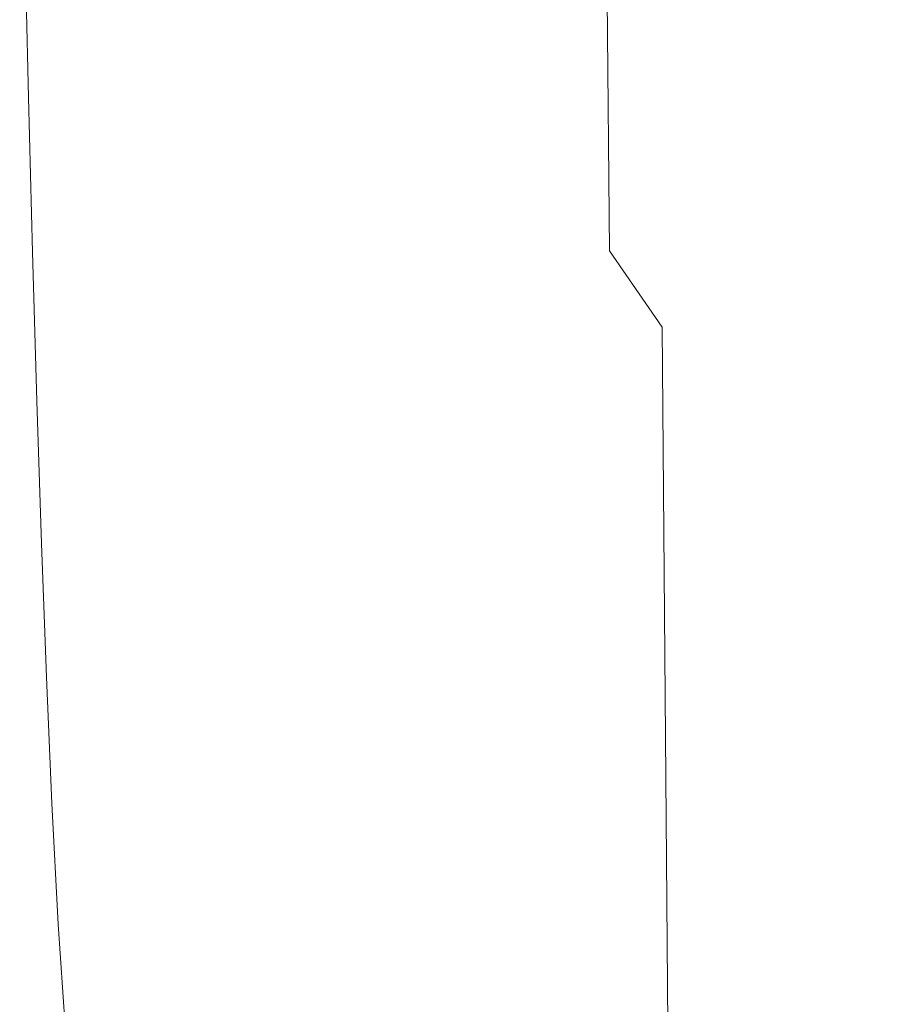
# Model space of a CAD drawing. Extents: x -185 to 185, y -481 to -1.
# Drawn here: x -37 to -23, y -245 to -229 of the extents above; entities that cross this region are included whole.
import ezdxf

# ---------------------------------------------------------------- set-up
doc = ezdxf.new("R2010")
doc.units = 0
doc.header["$MEASUREMENT"] = 0
doc.layers.add('CERAMIKA', color=254, linetype='Continuous')
doc.layers.add('DESKA', color=7, linetype='Continuous')

msp = doc.modelspace()

# ---------------------------------------------------------------- linework, layer by layer
at = {"layer": 'CERAMIKA', "lineweight": 0}
for points, invisible_edges in [([(-23.517, -233.81, 0), (-20.47, -214.634, 0), (-14.749, -210.672, 0), (-18.958, -232.136, 0)], 15), ([(-33.914, -237.044, 0), (-35.133, -228.509, 0), (-27.005, -211.578, 0), (-27.235, -224.832, 0)], 15), ([(-28.702, -239.371, 0), (-27.235, -224.832, 0), (-20.47, -214.634, 0), (-23.517, -233.81, 0)], 15), ([(-29.944, -218.551, 146.484), (-29.846, -228.831, 146.833), (-29.205, -230.143, 146.05), (-29.301, -219.804, 145.696)], 15), ([(-29.301, -219.804, 145.696), (-29.205, -230.143, 146.05), (-28.489, -231.458, 145.263), (-28.583, -221.063, 144.904)], 15), ([(-32.617, -220.009, 151.942), (-32.529, -228.29, 152.495), (-32.433, -229.11, 152.126), (-32.521, -220.792, 151.568)], 15), ([(-32.521, -220.792, 151.568), (-32.433, -229.11, 152.126), (-32.302, -229.88, 151.738), (-32.391, -221.53, 151.176)], 15), ([(-28.583, -221.063, 144.904), (-28.489, -231.458, 145.263), (-27.697, -232.759, 144.488), (-27.787, -222.306, 144.122)], 15), ([(-32.798, -227.353, 155.512), (-32.717, -229.471, 154.961), (-32.775, -223.238, 154.153), (-32.851, -221.216, 154.713)], 15), ([(-32.391, -221.53, 151.176), (-32.302, -229.88, 151.738), (-32.128, -230.662, 151.308), (-32.217, -222.283, 150.742)], 15), ([(-32.962, -226.7, 157.885), (-32.856, -229.459, 157.17), (-32.891, -224.923, 156.147), (-32.993, -222.253, 156.875)], 15), ([(-32.217, -222.283, 150.742), (-32.128, -230.662, 151.308), (-31.9, -231.52, 150.819), (-31.988, -223.111, 150.248)], 15), ([(-26.913, -223.513, 143.363), (-27.787, -222.306, 144.122), (-27.697, -232.759, 144.488), (-26.825, -234.021, 143.734)], 9), ([(-42.208, -244.09, 0), (-45.4, -239.805, 0), (-38.153, -223.157, 0), (-35.133, -228.509, 0)], 15), ([(-31.695, -224.072, 149.674), (-31.988, -223.111, 150.248), (-31.9, -231.52, 150.819), (-31.608, -232.518, 150.252)], 15), ([(-32.652, -231.204, 154.486), (-32.714, -224.893, 153.672), (-32.775, -223.238, 154.153), (-32.717, -229.471, 154.961)], 15), ([(-25.968, -224.678, 142.63), (-26.913, -223.513, 143.363), (-26.825, -234.021, 143.734), (-25.883, -235.24, 143.006)], 15), ([(-33.041, -228.998, 161.243), (-33.054, -226.896, 159.89), (-33.167, -223.808, 160.792), (-33.157, -225.864, 162.124)], 15), ([(-33.054, -226.896, 159.89), (-32.94, -229.892, 159.093), (-32.962, -226.7, 157.885), (-33.072, -223.77, 158.7)], 15), ([(-31.336, -225.146, 149.032), (-31.695, -224.072, 149.674), (-31.608, -232.518, 150.252), (-31.25, -233.633, 149.616)], 15), ([(-24.963, -225.796, 141.926), (-25.968, -224.678, 142.63), (-25.883, -235.24, 143.006), (-24.881, -236.409, 142.308)], 15), ([(-34.015, -247.274, 0), (-33.914, -237.044, 0), (-27.235, -224.832, 0), (-28.702, -239.371, 0)], 15), ([(-32.856, -229.459, 157.17), (-32.758, -231.973, 156.546), (-32.798, -227.353, 155.512), (-32.891, -224.923, 156.147)], 15), ([(-32.595, -232.617, 154.068), (-32.66, -226.245, 153.248), (-32.714, -224.893, 153.672), (-32.652, -231.204, 154.486)], 15), ([(-30.91, -226.312, 148.336), (-31.336, -225.146, 149.032), (-31.25, -233.633, 149.616), (-30.825, -234.842, 148.928)], 15), ([(-23.905, -226.86, 141.257), (-24.963, -225.796, 141.926), (-24.881, -236.409, 142.308), (-23.827, -237.522, 141.643)], 15), ([(-33.422, -228.836, 200.259), (-33.172, -229.73, 198.223), (-33.266, -226.769, 198.285), (-33.507, -225.974, 200.298)], 15), ([(-33.041, -228.998, 161.243), (-33.157, -225.864, 162.124), (-33.151, -227.119, 163.585), (-33.034, -230.281, 162.727)], 15), ([(-32.535, -233.776, 153.688), (-32.602, -227.356, 152.862), (-32.66, -226.245, 153.248), (-32.595, -232.617, 154.068)], 15), ([(-30.414, -227.548, 147.599), (-30.91, -226.312, 148.336), (-30.825, -234.842, 148.928), (-30.33, -236.124, 148.198)], 15), ([(-33.172, -229.73, 198.223), (-33.129, -230.577, 196.207), (-33.23, -227.522, 196.3), (-33.266, -226.769, 198.285)], 15), ([(-32.94, -229.892, 159.093), (-32.83, -232.717, 158.393), (-32.856, -229.459, 157.17), (-32.962, -226.7, 157.885)], 15), ([(-33.041, -228.998, 161.243), (-32.925, -232.04, 160.466), (-32.94, -229.892, 159.093), (-33.054, -226.896, 159.89)], 15), ([(-23.905, -226.86, 141.257), (-23.827, -237.522, 141.643), (-22.73, -238.574, 141.016), (-22.804, -227.865, 140.625)], 15), ([(-33.034, -230.281, 162.727), (-33.151, -227.119, 163.585), (-33.148, -227.772, 165.141), (-33.03, -230.949, 164.31)], 15), ([(-32.758, -231.973, 156.546), (-32.673, -234.164, 156.005), (-32.717, -229.471, 154.961), (-32.798, -227.353, 155.512)], 15), ([(-32.461, -234.747, 153.326), (-32.529, -228.29, 152.495), (-32.602, -227.356, 152.862), (-32.535, -233.776, 153.688)], 15), ([(-37.381, -227.59, 206.322), (-40.428, -228.23, 208.268), (-40.378, -230.882, 208.275), (-37.321, -230.22, 206.323)], 15), ([(-35.33, -227.592, 204.327), (-37.381, -227.59, 206.322), (-37.321, -230.22, 206.323), (-35.259, -230.251, 204.319)], 13), ([(-35.33, -227.592, 204.327), (-35.259, -230.251, 204.319), (-33.996, -230.787, 202.282), (-34.075, -228.065, 202.301)], 15), ([(-33.096, -231.202, 194.23), (-33.202, -228.077, 194.364), (-33.23, -227.522, 196.3), (-33.129, -230.577, 196.207)], 15), ([(-30.414, -227.548, 147.599), (-30.33, -236.124, 148.198), (-29.764, -237.455, 147.44), (-29.846, -228.831, 146.833)], 15), ([(-33.03, -230.949, 164.31), (-33.148, -227.772, 165.141), (-33.147, -228.024, 166.763), (-33.029, -231.21, 165.956)], 15), ([(-34.075, -228.065, 202.301), (-33.996, -230.787, 202.282), (-33.334, -231.642, 200.226), (-33.422, -228.836, 200.259)], 15), ([(-33.071, -231.635, 192.29), (-33.181, -228.46, 192.47), (-33.202, -228.077, 194.364), (-33.096, -231.202, 194.23)], 15), ([(-33.029, -231.21, 165.956), (-33.147, -228.024, 166.763), (-33.147, -228.076, 168.415), (-33.029, -231.265, 167.636)], 15), ([(-33.029, -231.32, 169.315), (-33.029, -231.265, 167.636), (-33.147, -228.076, 168.415), (-33.147, -228.127, 170.068)], 15), ([(-33.029, -231.377, 170.998), (-33.029, -231.32, 169.315), (-33.147, -228.127, 170.068), (-33.147, -228.18, 171.724)], 15), ([(-33.029, -231.436, 172.685), (-33.029, -231.377, 170.998), (-33.147, -228.18, 171.724), (-33.147, -228.236, 173.382)], 15), ([(-33.029, -231.5, 174.38), (-33.029, -231.436, 172.685), (-33.147, -228.236, 173.382), (-33.147, -228.296, 175.047)], 15), ([(-32.461, -234.747, 153.326), (-32.364, -235.597, 152.962), (-32.433, -229.11, 152.126), (-32.529, -228.29, 152.495)], 15), ([(-33.029, -231.5, 174.38), (-33.147, -228.296, 175.047), (-33.147, -228.361, 176.718), (-33.029, -231.57, 176.084)], 15), ([(-33.029, -231.57, 176.084), (-33.147, -228.361, 176.718), (-33.147, -228.434, 178.399), (-33.029, -231.647, 177.801)], 15), ([(-33.029, -231.647, 177.801), (-33.147, -228.434, 178.399), (-33.147, -228.514, 180.09), (-33.029, -231.733, 179.534)], 15), ([(-40.208, -250.171, 0), (-42.208, -244.09, 0), (-35.133, -228.509, 0), (-33.914, -237.044, 0)], 15), ([(-33.053, -231.905, 190.383), (-33.167, -228.697, 190.616), (-33.181, -228.46, 192.47), (-33.071, -231.635, 192.29)], 15), ([(-33.029, -231.733, 179.534), (-33.147, -228.514, 180.09), (-33.147, -228.604, 181.794), (-33.029, -231.83, 181.284)], 15), ([(-33.029, -231.938, 183.054), (-33.029, -231.83, 181.284), (-33.147, -228.604, 181.794), (-33.147, -228.705, 183.513)], 15), ([(-33.041, -232.041, 188.509), (-33.157, -228.813, 188.798), (-33.167, -228.697, 190.616), (-33.053, -231.905, 190.383)], 15), ([(-33.03, -232.028, 184.847), (-33.029, -231.938, 183.054), (-33.147, -228.705, 183.513), (-33.148, -228.791, 185.251)], 15), ([(-33.422, -228.836, 200.259), (-33.334, -231.642, 200.226), (-33.076, -232.629, 198.167), (-33.172, -229.73, 198.223)], 15), ([(-33.041, -232.041, 188.509), (-33.034, -232.073, 186.665), (-33.151, -228.836, 187.01), (-33.157, -228.813, 188.798)], 15), ([(-33.034, -232.073, 186.665), (-33.03, -232.028, 184.847), (-33.148, -228.791, 185.251), (-33.151, -228.836, 187.01)], 15), ([(-29.846, -228.831, 146.833), (-29.764, -237.455, 147.44), (-29.125, -238.814, 146.665), (-29.205, -230.143, 146.05)], 15), ([(-33.041, -228.998, 161.243), (-33.034, -230.281, 162.727), (-32.916, -233.352, 161.971), (-32.925, -232.04, 160.466)], 15), ([(-32.364, -235.597, 152.962), (-32.233, -236.392, 152.579), (-32.302, -229.88, 151.738), (-32.433, -229.11, 152.126)], 15), ([(-32.83, -232.717, 158.393), (-32.729, -235.292, 157.782), (-32.758, -231.973, 156.546), (-32.856, -229.459, 157.17)], 15), ([(-32.606, -235.955, 155.539), (-32.652, -231.204, 154.486), (-32.717, -229.471, 154.961), (-32.673, -234.164, 156.005)], 15), ([(-33.172, -229.73, 198.223), (-33.076, -232.629, 198.167), (-33.026, -233.56, 196.125), (-33.129, -230.577, 196.207)], 15), ([(-32.925, -232.04, 160.466), (-32.813, -234.91, 159.783), (-32.83, -232.717, 158.393), (-32.94, -229.892, 159.093)], 15), ([(-32.233, -236.392, 152.579), (-32.059, -237.198, 152.156), (-32.128, -230.662, 151.308), (-32.302, -229.88, 151.738)], 15), ([(-37.321, -230.22, 206.323), (-40.378, -230.882, 208.275), (-40.32, -233.468, 208.279), (-37.255, -232.781, 206.322)], 15), ([(-35.259, -230.251, 204.319), (-37.321, -230.22, 206.323), (-37.255, -232.781, 206.322), (-35.185, -232.831, 204.312)], 13), ([(-29.205, -230.143, 146.05), (-29.125, -238.814, 146.665), (-28.411, -240.18, 145.888), (-28.489, -231.458, 145.263)], 15), ([(-35.259, -230.251, 204.319), (-35.185, -232.831, 204.312), (-33.913, -233.418, 202.266), (-33.996, -230.787, 202.282)], 15), ([(-33.034, -230.281, 162.727), (-33.03, -230.949, 164.31), (-32.912, -234.038, 163.575), (-32.916, -233.352, 161.971)], 15), ([(-33.096, -231.202, 194.23), (-33.129, -230.577, 196.207), (-33.026, -233.56, 196.125), (-32.988, -234.25, 194.111)], 15), ([(-32.059, -237.198, 152.156), (-31.832, -238.081, 151.675), (-31.9, -231.52, 150.819), (-32.128, -230.662, 151.308)], 15), ([(-33.996, -230.787, 202.282), (-33.913, -233.418, 202.266), (-33.244, -234.341, 200.196), (-33.334, -231.642, 200.226)], 15), ([(-33.03, -230.949, 164.31), (-33.029, -231.21, 165.956), (-32.91, -234.305, 165.244), (-32.912, -234.038, 163.575)], 15), ([(-33.071, -231.635, 192.29), (-33.096, -231.202, 194.23), (-32.988, -234.25, 194.111), (-32.959, -234.729, 192.13)], 15), ([(-33.029, -231.21, 165.956), (-33.029, -231.265, 167.636), (-32.91, -234.364, 166.947), (-32.91, -234.305, 165.244)], 15), ([(-32.546, -237.414, 155.129), (-32.595, -232.617, 154.068), (-32.652, -231.204, 154.486), (-32.606, -235.955, 155.539)], 15), ([(-33.029, -231.32, 169.315), (-32.91, -234.423, 168.65), (-32.91, -234.364, 166.947), (-33.029, -231.265, 167.636)], 15), ([(-33.029, -231.377, 170.998), (-32.91, -234.483, 170.356), (-32.91, -234.423, 168.65), (-33.029, -231.32, 169.315)], 15), ([(-33.029, -231.436, 172.685), (-32.91, -234.546, 172.069), (-32.91, -234.483, 170.356), (-33.029, -231.377, 170.998)], 15), ([(-33.029, -231.5, 174.38), (-32.91, -234.615, 173.79), (-32.91, -234.546, 172.069), (-33.029, -231.436, 172.685)], 15), ([(-33.029, -231.5, 174.38), (-33.029, -231.57, 176.084), (-32.91, -234.689, 175.524), (-32.91, -234.615, 173.79)], 15), ([(-31.54, -239.108, 151.114), (-31.608, -232.518, 150.252), (-31.9, -231.52, 150.819), (-31.832, -238.081, 151.675)], 15), ([(-28.489, -231.458, 145.263), (-28.411, -240.18, 145.888), (-27.621, -241.528, 145.12), (-27.697, -232.759, 144.488)], 15), ([(-33.334, -231.642, 200.226), (-33.244, -234.341, 200.196), (-32.98, -235.403, 198.12), (-33.076, -232.629, 198.167)], 15), ([(-33.053, -231.905, 190.383), (-33.071, -231.635, 192.29), (-32.959, -234.729, 192.13), (-32.938, -235.029, 190.177)], 15), ([(-33.029, -231.57, 176.084), (-33.029, -231.647, 177.801), (-32.91, -234.771, 177.274), (-32.91, -234.689, 175.524)], 15), ([(-33.029, -231.647, 177.801), (-33.029, -231.733, 179.534), (-32.91, -234.863, 179.043), (-32.91, -234.771, 177.274)], 15), ([(-33.029, -231.733, 179.534), (-33.029, -231.83, 181.284), (-32.91, -234.966, 180.833), (-32.91, -234.863, 179.043)], 15), ([(-33.029, -231.938, 183.054), (-32.91, -235.081, 182.649), (-32.91, -234.966, 180.833), (-33.029, -231.83, 181.284)], 15), ([(-33.041, -232.041, 188.509), (-33.053, -231.905, 190.383), (-32.938, -235.029, 190.177), (-32.924, -235.182, 188.254)], 15), ([(-33.041, -232.041, 188.509), (-32.924, -235.182, 188.254), (-32.916, -235.221, 186.359), (-33.034, -232.073, 186.665)], 15), ([(-33.034, -232.073, 186.665), (-32.916, -235.221, 186.359), (-32.912, -235.176, 184.49), (-33.03, -232.028, 184.847)], 15), ([(-33.03, -232.028, 184.847), (-32.912, -235.176, 184.49), (-32.91, -235.081, 182.649), (-33.029, -231.938, 183.054)], 15), ([(-32.925, -232.04, 160.466), (-32.916, -233.352, 161.971), (-32.803, -236.251, 161.306), (-32.813, -234.91, 159.783)], 15), ([(-32.729, -235.292, 157.782), (-32.642, -237.536, 157.253), (-32.673, -234.164, 156.005), (-32.758, -231.973, 156.546)], 15), ([(-26.6, -251.08, 0), (-23.517, -233.81, 0), (-18.958, -232.136, 0), (-22.51, -250.285, 0)], 15), ([(-31.183, -240.253, 150.489), (-31.25, -233.633, 149.616), (-31.608, -232.518, 150.252), (-31.54, -239.108, 151.114)], 15), ([(-33.076, -232.629, 198.167), (-32.98, -235.403, 198.12), (-32.925, -236.405, 196.052), (-33.026, -233.56, 196.125)], 15), ([(-32.485, -238.609, 154.756), (-32.535, -233.776, 153.688), (-32.595, -232.617, 154.068), (-32.546, -237.414, 155.129)], 15), ([(-37.255, -232.781, 206.322), (-40.32, -233.468, 208.279), (-40.254, -235.97, 208.279), (-37.183, -235.25, 206.32)], 15), ([(-35.185, -232.831, 204.312), (-37.255, -232.781, 206.322), (-37.183, -235.25, 206.32), (-35.107, -235.301, 204.305)], 13), ([(-35.185, -232.831, 204.312), (-35.107, -235.301, 204.305), (-33.83, -235.915, 202.25), (-33.913, -233.418, 202.266)], 15), ([(-32.813, -234.91, 159.783), (-32.71, -237.526, 159.187), (-32.729, -235.292, 157.782), (-32.83, -232.717, 158.393)], 15), ([(-26.825, -234.021, 143.734), (-27.697, -232.759, 144.488), (-27.621, -241.528, 145.12), (-26.751, -242.838, 144.374)], 15), ([(-33.913, -233.418, 202.266), (-33.83, -235.915, 202.25), (-33.155, -236.881, 200.169), (-33.244, -234.341, 200.196)], 15), ([(-32.916, -233.352, 161.971), (-32.912, -234.038, 163.575), (-32.798, -236.952, 162.929), (-32.803, -236.251, 161.306)], 15), ([(-32.988, -234.25, 194.111), (-33.026, -233.56, 196.125), (-32.925, -236.405, 196.052), (-32.882, -237.146, 194.008)], 15), ([(-30.759, -241.497, 149.811), (-30.825, -234.842, 148.928), (-31.25, -233.633, 149.616), (-31.183, -240.253, 150.489)], 15), ([(-32.41, -239.609, 154.4), (-32.461, -234.747, 153.326), (-32.535, -233.776, 153.688), (-32.485, -238.609, 154.756)], 15), ([(-31.004, -254.217, 0), (-28.702, -239.371, 0), (-23.517, -233.81, 0), (-26.6, -251.08, 0)], 15), ([(-32.912, -234.038, 163.575), (-32.91, -234.305, 165.244), (-32.796, -237.227, 164.619), (-32.798, -236.952, 162.929)], 15), ([(-25.883, -235.24, 143.006), (-26.825, -234.021, 143.734), (-26.751, -242.838, 144.374), (-25.813, -244.103, 143.655)], 13), ([(-32.959, -234.729, 192.13), (-32.988, -234.25, 194.111), (-32.882, -237.146, 194.008), (-32.85, -237.662, 191.99)], 15), ([(-32.91, -234.305, 165.244), (-32.91, -234.364, 166.947), (-32.796, -237.29, 166.342), (-32.796, -237.227, 164.619)], 15), ([(-32.573, -239.37, 156.797), (-32.606, -235.955, 155.539), (-32.673, -234.164, 156.005), (-32.642, -237.536, 157.253)], 15), ([(-33.244, -234.341, 200.196), (-33.155, -236.881, 200.169), (-32.887, -237.993, 198.077), (-32.98, -235.403, 198.12)], 15), ([(-32.91, -234.423, 168.65), (-32.796, -237.352, 168.065), (-32.796, -237.29, 166.342), (-32.91, -234.364, 166.947)], 15), ([(-32.91, -234.483, 170.356), (-32.796, -237.416, 169.793), (-32.796, -237.352, 168.065), (-32.91, -234.423, 168.65)], 15), ([(-32.91, -234.546, 172.069), (-32.796, -237.482, 171.527), (-32.796, -237.416, 169.793), (-32.91, -234.483, 170.356)], 15), ([(-32.91, -234.615, 173.79), (-32.796, -237.555, 173.272), (-32.796, -237.482, 171.527), (-32.91, -234.546, 172.069)], 15), ([(-32.91, -234.615, 173.79), (-32.91, -234.689, 175.524), (-32.796, -237.634, 175.032), (-32.796, -237.555, 173.272)], 15), ([(-32.938, -235.029, 190.177), (-32.959, -234.729, 192.13), (-32.85, -237.662, 191.99), (-32.827, -237.986, 189.997)], 15), ([(-32.91, -234.689, 175.524), (-32.91, -234.771, 177.274), (-32.796, -237.721, 176.811), (-32.796, -237.634, 175.032)], 15), ([(-32.91, -234.771, 177.274), (-32.91, -234.863, 179.043), (-32.796, -237.818, 178.611), (-32.796, -237.721, 176.811)], 15), ([(-32.41, -239.609, 154.4), (-32.312, -240.483, 154.043), (-32.364, -235.597, 152.962), (-32.461, -234.747, 153.326)], 15), ([(-32.91, -234.863, 179.043), (-32.91, -234.966, 180.833), (-32.796, -237.927, 180.438), (-32.796, -237.818, 178.611)], 15), ([(-32.91, -235.081, 182.649), (-32.796, -238.049, 182.293), (-32.796, -237.927, 180.438), (-32.91, -234.966, 180.833)], 15), ([(-32.813, -234.91, 159.783), (-32.803, -236.251, 161.306), (-32.698, -238.893, 160.726), (-32.71, -237.526, 159.187)], 15), ([(-30.265, -242.816, 149.091), (-30.33, -236.124, 148.198), (-30.825, -234.842, 148.928), (-30.759, -241.497, 149.811)], 15), ([(-32.924, -235.182, 188.254), (-32.938, -235.029, 190.177), (-32.827, -237.986, 189.997), (-32.811, -238.153, 188.03)], 15), ([(-32.912, -235.176, 184.49), (-32.797, -238.149, 184.177), (-32.796, -238.049, 182.293), (-32.91, -235.081, 182.649)], 15), ([(-37.183, -235.25, 206.32), (-40.254, -235.97, 208.279), (-40.182, -238.375, 208.279), (-37.106, -237.603, 206.317)], 15), ([(-35.107, -235.301, 204.305), (-37.183, -235.25, 206.32), (-37.106, -237.603, 206.317), (-35.027, -237.628, 204.299)], 13), ([(-35.107, -235.301, 204.305), (-35.027, -237.628, 204.299), (-33.748, -238.235, 202.237), (-33.83, -235.915, 202.25)], 15), ([(-32.924, -235.182, 188.254), (-32.811, -238.153, 188.03), (-32.802, -238.196, 186.09), (-32.916, -235.221, 186.359)], 15), ([(-32.916, -235.221, 186.359), (-32.802, -238.196, 186.09), (-32.797, -238.149, 184.177), (-32.912, -235.176, 184.49)], 15), ([(-32.71, -237.526, 159.187), (-32.621, -239.806, 158.67), (-32.642, -237.536, 157.253), (-32.729, -235.292, 157.782)], 15), ([(-24.881, -236.409, 142.308), (-25.883, -235.24, 143.006), (-25.813, -244.103, 143.655), (-24.813, -245.315, 142.963)], 15), ([(-32.98, -235.403, 198.12), (-32.887, -237.993, 198.077), (-32.828, -239.041, 195.989), (-32.925, -236.405, 196.052)], 15), ([(-32.312, -240.483, 154.043), (-32.182, -241.297, 153.667), (-32.233, -236.392, 152.579), (-32.364, -235.597, 152.962)], 15), ([(-33.83, -235.915, 202.25), (-33.748, -238.235, 202.237), (-33.071, -239.209, 200.146), (-33.155, -236.881, 200.169)], 15), ([(-32.512, -240.861, 156.395), (-32.546, -237.414, 155.129), (-32.606, -235.955, 155.539), (-32.573, -239.37, 156.797)], 15), ([(-32.803, -236.251, 161.306), (-32.798, -236.952, 162.929), (-32.693, -239.609, 162.366), (-32.698, -238.893, 160.726)], 15), ([(-30.265, -242.816, 149.091), (-29.701, -244.186, 148.344), (-29.764, -237.455, 147.44), (-30.33, -236.124, 148.198)], 15), ([(-32.882, -237.146, 194.008), (-32.925, -236.405, 196.052), (-32.828, -239.041, 195.989), (-32.782, -239.817, 193.918)], 15), ([(-32.182, -241.297, 153.667), (-32.008, -242.122, 153.251), (-32.059, -237.198, 152.156), (-32.233, -236.392, 152.579)], 15), ([(-23.827, -237.522, 141.643), (-24.881, -236.409, 142.308), (-24.813, -245.315, 142.963), (-23.762, -246.47, 142.305)], 15), ([(-33.155, -236.881, 200.169), (-33.071, -239.209, 200.146), (-32.801, -240.336, 198.04), (-32.887, -237.993, 198.077)], 15), ([(-39.096, -256.926, 0), (-40.208, -250.171, 0), (-33.914, -237.044, 0), (-34.015, -247.274, 0)], 15), ([(-32.798, -236.952, 162.929), (-32.796, -237.227, 164.619), (-32.691, -239.891, 164.074), (-32.693, -239.609, 162.366)], 15), ([(-32.85, -237.662, 191.99), (-32.882, -237.146, 194.008), (-32.782, -239.817, 193.918), (-32.748, -240.355, 191.868)], 15), ([(-32.796, -237.227, 164.619), (-32.796, -237.29, 166.342), (-32.691, -239.957, 165.815), (-32.691, -239.891, 164.074)], 15), ([(-32.008, -242.122, 153.251), (-31.781, -243.024, 152.778), (-31.832, -238.081, 151.675), (-32.059, -237.198, 152.156)], 15), ([(-32.796, -237.352, 168.065), (-32.691, -240.023, 167.556), (-32.691, -239.957, 165.815), (-32.796, -237.29, 166.342)], 15), ([(-32.796, -237.416, 169.793), (-32.691, -240.09, 169.301), (-32.691, -240.023, 167.556), (-32.796, -237.352, 168.065)], 15), ([(-32.796, -237.482, 171.527), (-32.691, -240.161, 171.055), (-32.691, -240.09, 169.301), (-32.796, -237.416, 169.793)], 15), ([(-32.449, -242.083, 156.03), (-32.485, -238.609, 154.756), (-32.546, -237.414, 155.129), (-32.512, -240.861, 156.395)], 15), ([(-32.796, -237.555, 173.272), (-32.691, -240.237, 172.821), (-32.691, -240.161, 171.055), (-32.796, -237.482, 171.527)], 15), ([(-32.796, -237.555, 173.272), (-32.796, -237.634, 175.032), (-32.691, -240.32, 174.603), (-32.691, -240.237, 172.821)], 15), ([(-32.71, -237.526, 159.187), (-32.698, -238.893, 160.726), (-32.608, -241.196, 160.223), (-32.621, -239.806, 158.67)], 15), ([(-32.55, -241.669, 158.225), (-32.573, -239.37, 156.797), (-32.642, -237.536, 157.253), (-32.621, -239.806, 158.67)], 15), ([(-29.701, -244.186, 148.344), (-29.063, -245.584, 147.581), (-29.125, -238.814, 146.665), (-29.764, -237.455, 147.44)], 15), ([(-23.827, -237.522, 141.643), (-23.762, -246.47, 142.305), (-22.668, -247.561, 141.685), (-22.73, -238.574, 141.016)], 15), ([(-37.026, -239.816, 206.315), (-37.106, -237.603, 206.317), (-40.182, -238.375, 208.279), (-40.102, -240.667, 208.278)], 15), ([(-34.947, -239.778, 204.293), (-35.027, -237.628, 204.299), (-37.106, -237.603, 206.317), (-37.026, -239.816, 206.315)], 11), ([(-34.947, -239.778, 204.293), (-33.668, -240.336, 202.226), (-33.748, -238.235, 202.237), (-35.027, -237.628, 204.299)], 15), ([(-32.827, -237.986, 189.997), (-32.85, -237.662, 191.99), (-32.748, -240.355, 191.868), (-32.723, -240.695, 189.84)], 15), ([(-32.796, -237.634, 175.032), (-32.796, -237.721, 176.811), (-32.691, -240.412, 176.406), (-32.691, -240.32, 174.603)], 15), ([(-32.796, -237.721, 176.811), (-32.796, -237.818, 178.611), (-32.691, -240.514, 178.235), (-32.691, -240.412, 176.406)], 15), ([(-32.796, -237.818, 178.611), (-32.796, -237.927, 180.438), (-32.691, -240.628, 180.092), (-32.691, -240.514, 178.235)], 15), ([(-32.887, -237.993, 198.077), (-32.801, -240.336, 198.04), (-32.74, -241.399, 195.934), (-32.828, -239.041, 195.989)], 15), ([(-32.811, -238.153, 188.03), (-32.827, -237.986, 189.997), (-32.723, -240.695, 189.84), (-32.707, -240.867, 187.835)], 15), ([(-32.797, -238.149, 184.177), (-32.692, -240.863, 183.904), (-32.691, -240.757, 181.982), (-32.796, -238.049, 182.293)], 15), ([(-32.796, -238.049, 182.293), (-32.691, -240.757, 181.982), (-32.691, -240.628, 180.092), (-32.796, -237.927, 180.438)], 15), ([(-33.668, -240.336, 202.226), (-32.993, -241.273, 200.127), (-33.071, -239.209, 200.146), (-33.748, -238.235, 202.237)], 15), ([(-32.811, -238.153, 188.03), (-32.707, -240.867, 187.835), (-32.697, -240.912, 185.856), (-32.802, -238.196, 186.09)], 15), ([(-32.802, -238.196, 186.09), (-32.697, -240.912, 185.856), (-32.692, -240.863, 183.904), (-32.797, -238.149, 184.177)], 15), ([(-31.49, -244.072, 152.228), (-31.54, -239.108, 151.114), (-31.832, -238.081, 151.675), (-31.781, -243.024, 152.778)], 15), ([(-32.373, -243.105, 155.681), (-32.41, -239.609, 154.4), (-32.485, -238.609, 154.756), (-32.449, -242.083, 156.03)], 15), ([(-29.063, -245.584, 147.581), (-28.351, -246.989, 146.814), (-28.411, -240.18, 145.888), (-29.125, -238.814, 146.665)], 15), ([(-32.782, -239.817, 193.918), (-32.828, -239.041, 195.989), (-32.74, -241.399, 195.934), (-32.694, -242.186, 193.84)], 15), ([(-32.698, -238.893, 160.726), (-32.693, -239.609, 162.366), (-32.602, -241.925, 161.878), (-32.608, -241.196, 160.223)], 15), ([(-32.993, -241.273, 200.127), (-32.724, -242.371, 198.009), (-32.801, -240.336, 198.04), (-33.071, -239.209, 200.146)], 15), ([(-31.133, -245.243, 151.614), (-31.183, -240.253, 150.489), (-31.54, -239.108, 151.114), (-31.49, -244.072, 152.228)], 15), ([(-35.317, -258.564, 0), (-34.015, -247.274, 0), (-28.702, -239.371, 0), (-31.004, -254.217, 0)], 15), ([(-32.488, -243.184, 157.833), (-32.512, -240.861, 156.395), (-32.573, -239.37, 156.797), (-32.55, -241.669, 158.225)], 15), ([(-32.693, -239.609, 162.366), (-32.691, -239.891, 164.074), (-32.6, -242.214, 163.601), (-32.602, -241.925, 161.878)], 15), ([(-32.373, -243.105, 155.681), (-32.276, -243.995, 155.332), (-32.312, -240.483, 154.043), (-32.41, -239.609, 154.4)], 15), ([(-36.936, -241.91, 206.313), (-37.026, -239.816, 206.315), (-40.102, -240.667, 208.278), (-40.009, -242.864, 208.278)], 15), ([(-34.86, -241.778, 204.288), (-34.947, -239.778, 204.293), (-37.026, -239.816, 206.315), (-36.936, -241.91, 206.313)], 11), ([(-34.86, -241.778, 204.288), (-33.585, -242.253, 202.216), (-33.668, -240.336, 202.226), (-34.947, -239.778, 204.293)], 15), ([(-32.748, -240.355, 191.868), (-32.782, -239.817, 193.918), (-32.694, -242.186, 193.84), (-32.658, -242.73, 191.762)], 15), ([(-32.55, -241.669, 158.225), (-32.621, -239.806, 158.67), (-32.608, -241.196, 160.223), (-32.537, -243.077, 159.791)], 15), ([(-32.691, -239.891, 164.074), (-32.691, -239.957, 165.815), (-32.6, -242.282, 165.357), (-32.6, -242.214, 163.601)], 15), ([(-32.691, -240.023, 167.556), (-32.6, -242.351, 167.114), (-32.6, -242.282, 165.357), (-32.691, -239.957, 165.815)], 15), ([(-32.691, -240.09, 169.301), (-32.6, -242.422, 168.874), (-32.6, -242.351, 167.114), (-32.691, -240.023, 167.556)], 15), ([(-32.691, -240.161, 171.055), (-32.6, -242.495, 170.645), (-32.6, -242.422, 168.874), (-32.691, -240.09, 169.301)], 15), ([(-32.691, -240.237, 172.821), (-32.6, -242.575, 172.428), (-32.6, -242.495, 170.645), (-32.691, -240.161, 171.055)], 15), ([(-28.351, -246.989, 146.814), (-27.562, -248.376, 146.058), (-27.621, -241.528, 145.12), (-28.411, -240.18, 145.888)], 15), ([(-33.585, -242.253, 202.216), (-32.914, -243.115, 200.109), (-32.993, -241.273, 200.127), (-33.668, -240.336, 202.226)], 15), ([(-32.724, -242.371, 198.009), (-32.665, -243.412, 195.886), (-32.74, -241.399, 195.934), (-32.801, -240.336, 198.04)], 15), ([(-32.723, -240.695, 189.84), (-32.748, -240.355, 191.868), (-32.658, -242.73, 191.762), (-32.633, -243.071, 189.703)], 15), ([(-32.691, -240.237, 172.821), (-32.691, -240.32, 174.603), (-32.6, -242.662, 174.231), (-32.6, -242.575, 172.428)], 15), ([(-32.691, -240.32, 174.603), (-32.691, -240.412, 176.406), (-32.6, -242.758, 176.055), (-32.6, -242.662, 174.231)], 15), ([(-30.71, -246.513, 150.948), (-30.759, -241.497, 149.811), (-31.183, -240.253, 150.489), (-31.133, -245.243, 151.614)], 15), ([(-32.691, -240.412, 176.406), (-32.691, -240.514, 178.235), (-32.6, -242.864, 177.908), (-32.6, -242.758, 176.055)], 15), ([(-32.691, -240.514, 178.235), (-32.691, -240.628, 180.092), (-32.6, -242.985, 179.792), (-32.6, -242.864, 177.908)], 15), ([(-32.276, -243.995, 155.332), (-32.145, -244.823, 154.964), (-32.182, -241.297, 153.667), (-32.312, -240.483, 154.043)], 15), ([(-32.691, -240.757, 181.982), (-32.6, -243.119, 181.713), (-32.6, -242.985, 179.792), (-32.691, -240.628, 180.092)], 15), ([(-32.707, -240.867, 187.835), (-32.723, -240.695, 189.84), (-32.633, -243.071, 189.703), (-32.617, -243.244, 187.665)], 15), ([(-32.692, -240.863, 183.904), (-32.602, -243.231, 183.667), (-32.6, -243.119, 181.713), (-32.691, -240.757, 181.982)], 15), ([(-32.707, -240.867, 187.835), (-32.617, -243.244, 187.665), (-32.607, -243.285, 185.652), (-32.697, -240.912, 185.856)], 15), ([(-32.697, -240.912, 185.856), (-32.607, -243.285, 185.652), (-32.602, -243.231, 183.667), (-32.692, -240.863, 183.904)], 15), ([(-32.425, -244.425, 157.476), (-32.449, -242.083, 156.03), (-32.512, -240.861, 156.395), (-32.488, -243.184, 157.833)], 15), ([(-32.914, -243.115, 200.109), (-32.649, -244.15, 197.982), (-32.724, -242.371, 198.009), (-32.993, -241.273, 200.127)], 15), ([(-32.537, -243.077, 159.791), (-32.608, -241.196, 160.223), (-32.602, -241.925, 161.878), (-32.53, -243.817, 161.457)], 15), ([(-32.145, -244.823, 154.964), (-31.971, -245.661, 154.558), (-32.008, -242.122, 153.251), (-32.182, -241.297, 153.667)], 15), ([(-32.62, -244.179, 193.772), (-32.694, -242.186, 193.84), (-32.74, -241.399, 195.934), (-32.665, -243.412, 195.886)], 15), ([(-30.217, -247.861, 150.242), (-30.265, -242.816, 149.091), (-30.759, -241.497, 149.811), (-30.71, -246.513, 150.948)], 15), ([(-26.694, -249.723, 145.322), (-26.751, -242.838, 144.374), (-27.621, -241.528, 145.12), (-27.562, -248.376, 146.058)], 15), ([(-34.758, -243.657, 204.284), (-34.86, -241.778, 204.288), (-36.936, -241.91, 206.313), (-36.828, -243.907, 206.311)], 11), ([(-34.758, -243.657, 204.284), (-33.49, -244.02, 202.207), (-33.585, -242.253, 202.216), (-34.86, -241.778, 204.288)], 15), ([(-32.488, -243.184, 157.833), (-32.55, -241.669, 158.225), (-32.537, -243.077, 159.791), (-32.475, -244.608, 159.408)], 15), ([(-36.828, -243.907, 206.311), (-36.936, -241.91, 206.313), (-40.009, -242.864, 208.278), (-39.897, -244.984, 208.277)], 15), ([(-32.53, -243.817, 161.457), (-32.602, -241.925, 161.878), (-32.6, -242.214, 163.601), (-32.528, -244.111, 163.194)], 15), ([(-32.349, -245.461, 157.137), (-32.373, -243.105, 155.681), (-32.449, -242.083, 156.03), (-32.425, -244.425, 157.476)], 15), ([(-31.971, -245.661, 154.558), (-31.744, -246.578, 154.095), (-31.781, -243.024, 152.778), (-32.008, -242.122, 153.251)], 15), ([(-33.49, -244.02, 202.207), (-32.825, -244.78, 200.093), (-32.914, -243.115, 200.109), (-33.585, -242.253, 202.216)], 15), ([(-32.585, -244.708, 191.67), (-32.658, -242.73, 191.762), (-32.694, -242.186, 193.84), (-32.62, -244.179, 193.772)], 15), ([(-32.528, -244.111, 163.194), (-32.6, -242.214, 163.601), (-32.6, -242.282, 165.357), (-32.528, -244.182, 164.962)], 15), ([(-32.528, -244.253, 166.732), (-32.528, -244.182, 164.962), (-32.6, -242.282, 165.357), (-32.6, -242.351, 167.114)], 15), ([(-32.649, -244.15, 197.982), (-32.594, -245.136, 195.845), (-32.665, -243.412, 195.886), (-32.724, -242.371, 198.009)], 15), ([(-32.528, -244.326, 168.507), (-32.528, -244.253, 166.732), (-32.6, -242.351, 167.114), (-32.6, -242.422, 168.874)], 15), ([(-32.528, -244.403, 170.292), (-32.528, -244.326, 168.507), (-32.6, -242.422, 168.874), (-32.6, -242.495, 170.645)], 15), ([(-32.528, -244.486, 172.091), (-32.528, -244.403, 170.292), (-32.6, -242.495, 170.645), (-32.6, -242.575, 172.428)], 15), ([(-32.528, -244.486, 172.091), (-32.6, -242.575, 172.428), (-32.6, -242.662, 174.231), (-32.528, -244.576, 173.91)], 15), ([(-32.561, -245.036, 189.585), (-32.633, -243.071, 189.703), (-32.658, -242.73, 191.762), (-32.585, -244.708, 191.67)], 15), ([(-32.528, -244.576, 173.91), (-32.6, -242.662, 174.231), (-32.6, -242.758, 176.055), (-32.528, -244.675, 175.753)], 15), ([(-32.528, -244.675, 175.753), (-32.6, -242.758, 176.055), (-32.6, -242.864, 177.908), (-32.528, -244.786, 177.627)], 15), ([(-32.528, -244.786, 177.627), (-32.6, -242.864, 177.908), (-32.6, -242.985, 179.792), (-32.528, -244.911, 179.534)], 15), ([(-30.217, -247.861, 150.242), (-29.653, -249.26, 149.508), (-29.701, -244.186, 148.344), (-30.265, -242.816, 149.091)], 15), ([(-25.757, -251.023, 144.613), (-25.813, -244.103, 143.655), (-26.751, -242.838, 144.374), (-26.694, -249.723, 145.322)], 11), ([(-32.825, -244.78, 200.093), (-32.567, -245.722, 197.956), (-32.649, -244.15, 197.982), (-32.914, -243.115, 200.109)], 15), ([(-32.544, -245.197, 187.519), (-32.617, -243.244, 187.665), (-32.633, -243.071, 189.703), (-32.561, -245.036, 189.585)], 15), ([(-32.53, -245.168, 183.464), (-32.528, -245.05, 181.481), (-32.6, -243.119, 181.713), (-32.602, -243.231, 183.667)], 15), ([(-32.528, -245.05, 181.481), (-32.528, -244.911, 179.534), (-32.6, -242.985, 179.792), (-32.6, -243.119, 181.713)], 15), ([(-32.475, -244.608, 159.408), (-32.537, -243.077, 159.791), (-32.53, -243.817, 161.457), (-32.468, -245.356, 161.087)], 15), ([(-32.349, -245.461, 157.137), (-32.251, -246.363, 156.796), (-32.276, -243.995, 155.332), (-32.373, -243.105, 155.681)], 15), ([(-31.453, -247.643, 153.556), (-31.49, -244.072, 152.228), (-31.781, -243.024, 152.778), (-31.744, -246.578, 154.095)], 15), ([(-32.544, -245.197, 187.519), (-32.535, -245.23, 185.478), (-32.607, -243.285, 185.652), (-32.617, -243.244, 187.665)], 15), ([(-32.535, -245.23, 185.478), (-32.53, -245.168, 183.464), (-32.602, -243.231, 183.667), (-32.607, -243.285, 185.652)], 15), ([(-32.425, -244.425, 157.476), (-32.488, -243.184, 157.833), (-32.475, -244.608, 159.408), (-32.41, -245.86, 159.062)], 15), ([(-32.551, -245.861, 193.713), (-32.62, -244.179, 193.772), (-32.665, -243.412, 195.886), (-32.594, -245.136, 195.845)], 15), ([(-34.636, -245.442, 204.28), (-34.758, -243.657, 204.284), (-36.828, -243.907, 206.311), (-36.698, -245.829, 206.309)], 3), ([(-34.636, -245.442, 204.28), (-33.376, -245.672, 202.199), (-33.49, -244.02, 202.207), (-34.758, -243.657, 204.284)], 15), ([(-36.698, -245.829, 206.309), (-36.828, -243.907, 206.311), (-39.897, -244.984, 208.277), (-39.76, -247.045, 208.277)], 15), ([(-32.468, -245.356, 161.087), (-32.53, -243.817, 161.457), (-32.528, -244.111, 163.194), (-32.465, -245.654, 162.835)], 15), ([(-33.376, -245.672, 202.199), (-32.719, -246.308, 200.079), (-32.825, -244.78, 200.093), (-33.49, -244.02, 202.207)], 15), ([(-32.251, -246.363, 156.796), (-32.12, -247.202, 156.437), (-32.145, -244.823, 154.964), (-32.276, -243.995, 155.332)], 15), ([(-31.097, -248.833, 152.955), (-31.133, -245.243, 151.614), (-31.49, -244.072, 152.228), (-31.453, -247.643, 153.556)], 15), ([(-24.76, -252.271, 143.932), (-24.813, -245.315, 142.963), (-25.813, -244.103, 143.655), (-25.757, -251.023, 144.613)], 15), ([(-32.567, -245.722, 197.956), (-32.517, -246.632, 195.807), (-32.594, -245.136, 195.845), (-32.649, -244.15, 197.982)], 15), ([(-32.519, -246.356, 191.59), (-32.585, -244.708, 191.67), (-32.62, -244.179, 193.772), (-32.551, -245.861, 193.713)], 15), ([(-32.465, -245.654, 162.835), (-32.528, -244.111, 163.194), (-32.528, -244.182, 164.962), (-32.465, -245.728, 164.616)], 15), ([(-32.465, -245.801, 166.397), (-32.465, -245.728, 164.616), (-32.528, -244.182, 164.962), (-32.528, -244.253, 166.732)], 15), ([(-32.465, -245.877, 168.184), (-32.465, -245.801, 166.397), (-32.528, -244.253, 166.732), (-32.528, -244.326, 168.507)], 15), ([(-29.653, -249.26, 149.508), (-29.016, -250.689, 148.758), (-29.063, -245.584, 147.581), (-29.701, -244.186, 148.344)], 15), ([(-32.465, -245.956, 169.981), (-32.465, -245.877, 168.184), (-32.528, -244.326, 168.507), (-32.528, -244.403, 170.292)], 15), ([(-32.465, -246.041, 171.794), (-32.465, -245.956, 169.981), (-32.528, -244.403, 170.292), (-32.528, -244.486, 172.091)], 15), ([(-32.349, -245.461, 157.137), (-32.425, -244.425, 157.476), (-32.41, -245.86, 159.062), (-32.334, -246.905, 158.731)], 15), ([(-32.465, -246.041, 171.794), (-32.528, -244.486, 172.091), (-32.528, -244.576, 173.91), (-32.465, -246.134, 173.628)], 15), ([(-32.465, -246.134, 173.628), (-32.528, -244.576, 173.91), (-32.528, -244.675, 175.753), (-32.465, -246.237, 175.488)], 15), ([(-32.496, -246.658, 189.481), (-32.561, -245.036, 189.585), (-32.585, -244.708, 191.67), (-32.519, -246.356, 191.59)], 15), ([(-32.465, -246.237, 175.488), (-32.528, -244.675, 175.753), (-32.528, -244.786, 177.627), (-32.465, -246.351, 177.379)], 15), ([(-32.41, -245.86, 159.062), (-32.475, -244.608, 159.408), (-32.468, -245.356, 161.087), (-32.403, -246.615, 160.751)], 15), ([(-32.719, -246.308, 200.079), (-32.468, -247.14, 197.932), (-32.567, -245.722, 197.956), (-32.825, -244.78, 200.093)], 15), ([(-32.465, -246.351, 177.379), (-32.528, -244.786, 177.627), (-32.528, -244.911, 179.534), (-32.465, -246.479, 179.307)], 15), ([(-32.465, -246.624, 181.277), (-32.465, -246.479, 179.307), (-32.528, -244.911, 179.534), (-32.528, -245.05, 181.481)], 15), ([(-32.12, -247.202, 156.437), (-31.947, -248.05, 156.04), (-31.971, -245.661, 154.558), (-32.145, -244.823, 154.964)], 15), ([(-32.481, -246.8, 187.391), (-32.544, -245.197, 187.519), (-32.561, -245.036, 189.585), (-32.496, -246.658, 189.481)], 15), ([(-32.467, -246.748, 183.284), (-32.465, -246.624, 181.277), (-32.528, -245.05, 181.481), (-32.53, -245.168, 183.464)], 15), ([(-32.478, -247.294, 193.659), (-32.551, -245.861, 193.713), (-32.594, -245.136, 195.845), (-32.517, -246.632, 195.807)], 15), ([(-32.481, -246.8, 187.391), (-32.471, -246.818, 185.324), (-32.535, -245.23, 185.478), (-32.544, -245.197, 187.519)], 15), ([(-32.471, -246.818, 185.324), (-32.467, -246.748, 183.284), (-32.53, -245.168, 183.464), (-32.535, -245.23, 185.478)], 15)]:
    msp.add_3dface(points, dxfattribs=dict(at, invisible_edges=invisible_edges))
at = {"layer": 'DESKA', "lineweight": 0, "invisible_edges": 15}
for points in [[(-37.82, -180.481, 368.578), (-22.594, -190.053, 368.578), (-8.38, -231.089, 368.578), (-41.283, -190.2, 368.578)], [(-57.41, -180.864, 368.578), (-41.283, -190.2, 368.578), (-8.38, -231.089, 368.578), (-50.251, -191.167, 368.578)], [(-61.478, -183.403, 368.578), (-50.251, -191.167, 368.578), (-8.38, -231.089, 368.578), (-51.525, -196.638, 368.578)], [(-56.663, -233.075, 413.578), (-43.291, -232.567, 413.578), (-6.561, -186.225, 413.578), (-48.799, -216.523, 413.578)], [(-45.819, -253.547, 413.578), (-31.837, -247.124, 413.578), (-6.561, -186.225, 413.578), (-43.291, -232.567, 413.578)], [(-29.472, -267.781, 413.578), (-18.359, -254.963, 413.578), (-6.561, -186.225, 413.578), (-31.837, -247.124, 413.578)], [(-61.689, -195.925, 368.578), (-51.525, -196.638, 368.578), (-8.38, -231.089, 368.578), (-51.578, -212.688, 368.578)], [(-61.679, -222.181, 368.578), (-51.578, -212.688, 368.578), (-8.38, -231.089, 368.578), (-51.45, -234.227, 368.578)], [(-61.246, -245.938, 368.578), (-51.45, -234.227, 368.578), (-8.38, -231.089, 368.578), (-50.172, -250.405, 368.578)], [(-57.933, -264.387, 368.578), (-50.172, -250.405, 368.578), (-8.38, -231.089, 368.578), (-44.665, -266.449, 368.578)], [(-47.088, -284.859, 368.578), (-44.665, -266.449, 368.578), (-8.38, -231.089, 368.578), (-33.211, -281.006, 368.578)], [(-30.741, -299.092, 368.578), (-33.211, -281.006, 368.578), (-8.38, -231.089, 368.578), (-19.732, -288.845, 368.578)]]:
    msp.add_3dface(points, dxfattribs=at)

doc.saveas('drawing.dxf')
